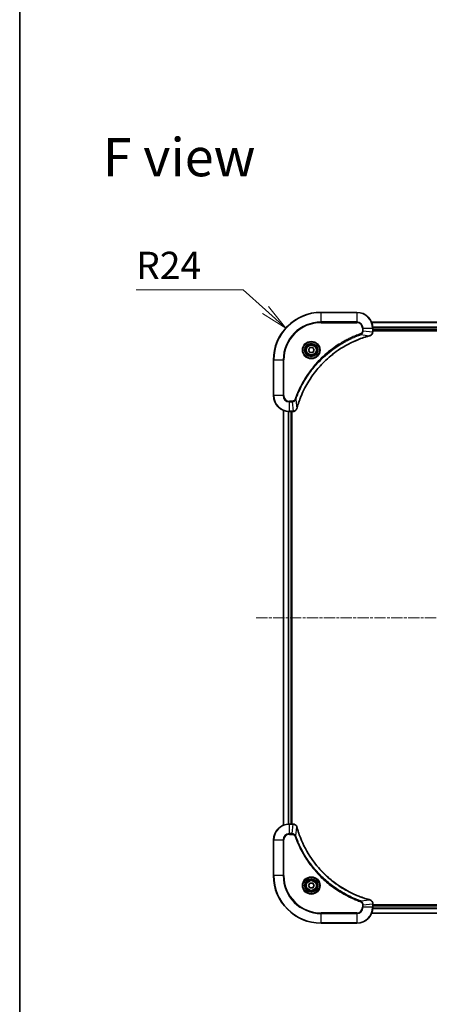
# Model space of a CAD drawing. Units: millimetres. Extents: x 0 to 8662, y 0 to 1546.
# Drawn here: x 1574 to 1780, y 553 to 1049 of the extents above; entities that cross this region are included whole.
import ezdxf

# ---------------------------------------------------------------- set-up
doc = ezdxf.new("R2010")
doc.units = ezdxf.units.MM
doc.linetypes.add('CHAIN', pattern=[0.3543, 0.2362, -0.0295, 0.0591, -0.0295])
for name, color, linetype, lineweight in [('Border (ISO)', 7, 'Continuous', 35), ('Centerline (ISO)', 131, 'Continuous', 18), ('Dimension (ISO)', 7, 'Continuous', 18), ('Dimension (ISO) @ 1', 7, 'Continuous', 18), ('Symbol (ISO)', 7, 'Continuous', 18), ('Visible (ISO)', 7, 'Continuous', 35), ('Visible Narrow (ISO)', 7, 'Continuous', 25)]:
    doc.layers.add(name, color=color, linetype=linetype, lineweight=lineweight)
doc.styles.add('Note Text (TK)', font='MS PGothic.ttf')
doc.dimstyles.new('Default - Method 1b (TK)', dxfattribs={"dimscale": 4, "dimtxt": 2.5, "dimasz": 2.5, "dimexe": 1, "dimexo": 1.5, "dimgap": 1, "dimtad": 1, "dimtoh": 1, "dimrnd": 1e-08, "dimdsep": 46, "dimtxsty": 'Note Text (TK)', "dimblk": 'OPEN', "dimcen": 0.09, "dimdle": 5, "dimclrd": 100, "dimclre": 100, "dimclrt": 7, "dimadec": 1, "dimazin": 1, "dimtfac": 1, "dimtmove": 0, "dimatfit": 3, "dimldrblk": 'OPEN', "dimfxl": 1, "dimtolj": 1, "dimlwd": -1, "dimlwe": -1, "dimarcsym": 0})

# ---------------------------------------------------------------- blocks, each defined once
blk = doc.blocks.new('図面枠 tk図枠')
at = {"layer": 'Border (ISO)'}
blk.add_line((14.5, 289), (14.5, 8), dxfattribs=at)
blk = doc.blocks.new('_Open')
at = {"color": 0, "linetype": 'ByBlock', "lineweight": -2}
for p, q in [((-1, 0.167), (0, 0)), ((-1, -0.167), (0, 0)), ((0, 0), (-1, 0))]:
    blk.add_line(p, q, dxfattribs=at)
blk = doc.blocks.new('*D44')
at = {"layer": 'Defpoints', "color": 0}
for p in [(1708.02, 893.47), (1725.89, 877.45)]:
    blk.add_point(p, dxfattribs=at)
at = {"layer": 'Dimension (ISO)', "color": 100}
for p, q in [((1632.67, 912.75), (1686.51, 912.75)), ((1686.51, 912.75), (1697.78, 902.65))]:
    blk.add_line(p, q, dxfattribs=at)
at = {"layer": 'Dimension (ISO)', "color": 100, "xscale": 13.75, "yscale": 13.75, "zscale": 13.75, "rotation": 318.1171444630954}
blk.add_blockref('_Open', (1708.02, 893.47), dxfattribs=at)
at = {"layer": 'Dimension (ISO)', "color": 7, "insert": (1632.67, 925.13), "char_height": 13.75, "attachment_point": 4, "style": 'Note Text (TK)'}
blk.add_mtext('\\A1;R24', dxfattribs=at)

msp = doc.modelspace()

# ---------------------------------------------------------------- linework, layer by layer
at = {"layer": 'Centerline (ISO)', "linetype": 'CHAIN', "ltscale": 23.990969}
msp.add_line((1693.207, 747.4464), (2078.5679, 747.4464), dxfattribs=at)
at = {"layer": 'Visible (ISO)'}
for p, q in [((1743.8874, 901.4464), (1725.8874, 901.4464)), ((2020.4712, 896.4464), (1751.3036, 896.4464)), ((1751.8874, 891.6154), (1751.8874, 893.4464)), ((1751.8874, 892.4464), (2019.8874, 892.4464)), ((1751.8874, 892.1464), (2019.8874, 892.1464)), ((1751.8874, 891.6), (1751.8874, 891.6154)), ((1719.444, 882.4464), (1720.1657, 883.6964)), ((1720.1657, 881.1964), (1719.444, 882.4464)), ((1720.1657, 883.6964), (1721.6091, 883.6964)), ((1721.6091, 881.1964), (1720.1657, 881.1964)), ((1721.6091, 883.6964), (1722.3308, 882.4464)), ((1722.3308, 882.4464), (1721.6091, 881.1964)), ((1701.8874, 877.4464), (1701.8874, 859.4464)), ((1706.8874, 852.0302), (1706.8874, 642.8626)), ((1709.8874, 851.4464), (1711.7184, 851.4464)), ((1710.8874, 643.4464), (1710.8874, 851.4464)), ((1711.1874, 643.4464), (1711.1874, 851.4464)), ((1711.7184, 851.4464), (1711.7338, 851.4464)), ((1711.7184, 643.4464), (1709.8874, 643.4464)), ((1711.7338, 643.4464), (1711.7184, 643.4464)), ((1701.8874, 635.4464), (1701.8874, 617.4464)), ((1719.444, 612.4464), (1720.1657, 613.6964)), ((1720.1657, 611.1964), (1719.444, 612.4464)), ((1720.1657, 613.6964), (1721.6091, 613.6964)), ((1721.6091, 611.1964), (1720.1657, 611.1964)), ((1721.6091, 613.6964), (1722.3308, 612.4464)), ((1722.3308, 612.4464), (1721.6091, 611.1964)), ((1751.8874, 603.2774), (1751.8874, 603.2928)), ((1751.8874, 601.4464), (1751.8874, 603.2774)), ((2019.8874, 602.7464), (1751.8874, 602.7464)), ((2019.8874, 602.4464), (1751.8874, 602.4464)), ((1751.3036, 598.4464), (2020.4712, 598.4464)), ((1725.8874, 593.4464), (1743.8874, 593.4464))]:
    msp.add_line(p, q, dxfattribs=at)
for centre, radius in [((1720.8874, 882.4464), 3.25), ((1720.8874, 882.4464), 2.75), ((1720.8874, 612.4464), 3.25), ((1720.8874, 612.4464), 2.75)]:
    msp.add_circle(centre, radius, dxfattribs=at)
for centre, radius, start, end in [((1725.8874, 877.4464), 24, 90, 180), ((1743.8874, 893.4464), 8, 0, 90), ((1709.8874, 859.4464), 8, 180, 270), ((1709.8874, 635.4464), 8, 90, 180), ((1725.8874, 617.4464), 24, 180, 270), ((1743.8874, 601.4464), 8, 270, 0)]:
    msp.add_arc(centre, radius, start, end, dxfattribs=at)
for points, knots in [([(1713.6849, 853.0001), (1713.7412, 853.2089), (1713.7989, 853.4173), (1713.9143, 853.8245), (1713.9719, 854.0233), (1714.1504, 854.6256), (1714.2751, 855.0282), (1714.5729, 855.9503), (1714.7495, 856.4689), (1715.1114, 857.4791), (1715.2961, 857.9709), (1715.772, 859.1824), (1716.0721, 859.8986), (1716.7987, 861.5296), (1717.2362, 862.4395), (1718.3026, 864.5012), (1718.9495, 865.6438), (1720.5346, 868.2117), (1721.502, 869.619), (1724.0201, 872.9216), (1725.6416, 874.7628), (1729.5684, 878.6333), (1731.9433, 880.5922), (1737.7595, 884.582), (1741.3071, 886.4572), (1746.0112, 888.2887), (1747.0124, 888.6435), (1748.5646, 889.1408), (1749.1085, 889.3052), (1749.8807, 889.525), (1750.107, 889.5877), (1750.3337, 889.6489)], [0, 0, 0, 0, 0.06549657, 0.06549657, 0.12817861, 0.12817861, 0.2557943, 0.2557943, 0.42169471, 0.42169471, 0.58081118, 0.58081118, 0.81593963, 0.81593963, 1.12160661, 1.12160661, 1.51897368, 1.51897368, 2.03555087, 2.03555087, 2.7767893, 2.7767893, 3.70555522, 3.70555522, 4.91295092, 4.91295092, 5.23453446, 5.23453446, 5.40661912, 5.40661912, 5.47772979, 5.47772979, 5.47772979, 5.47772979]), ([(1750.3337, 889.6489), (1750.3457, 889.6522), (1750.3578, 889.6555), (1750.3819, 889.6619), (1750.394, 889.6652), (1750.4059, 889.6684)], [0, 0, 0, 0, 0.003793092, 0.003793092, 0.007586184, 0.007586184, 0.007586184, 0.007586184]), ([(1750.4059, 889.6684), (1750.5849, 889.7164), (1750.7578, 889.7897), (1751.173, 890.0392), (1751.3942, 890.2512), (1751.7714, 890.8251), (1751.8874, 891.2122), (1751.8874, 891.6)], [-0.196787795, -0.196787795, -0.196787795, -0.196787795, -0.154661595, -0.154661595, -0.087259675, -0.087259675, 0, 0, 0, 0]), ([(1711.7338, 851.4464), (1711.9943, 851.4464), (1712.2548, 851.498), (1712.7479, 851.7011), (1712.9784, 851.8573), (1713.3141, 852.2028), (1713.436, 852.3759), (1713.5857, 852.68), (1713.6317, 852.8024), (1713.6654, 852.9279)], [-0.196787795, -0.196787795, -0.196787795, -0.196787795, -0.138164041, -0.138164041, -0.076757801, -0.076757801, -0.029522231, -0.029522231, 0, 0, 0, 0]), ([(1713.6654, 852.9279), (1713.6686, 852.9398), (1713.6719, 852.9519), (1713.6783, 852.976), (1713.6816, 852.9881), (1713.6849, 853.0001)], [0.00000000006, 0.00000000006, 0.00000000006, 0.00000000006, 0.00379309206, 0.00379309206, 0.00758618406, 0.00758618406, 0.00758618406, 0.00758618406]), ([(1713.6654, 641.9649), (1713.6174, 642.1439), (1713.5441, 642.3167), (1713.2946, 642.7319), (1713.0826, 642.9532), (1712.5087, 643.3304), (1712.1216, 643.4464), (1711.7338, 643.4464)], [-0.196787795, -0.196787795, -0.196787795, -0.196787795, -0.154661595, -0.154661595, -0.087259675, -0.087259675, 0, 0, 0, 0]), ([(1713.6849, 641.8926), (1713.6816, 641.9047), (1713.6783, 641.9168), (1713.6719, 641.9409), (1713.6686, 641.9529), (1713.6654, 641.9649)], [0, 0, 0, 0, 0.003793092, 0.003793092, 0.007586184, 0.007586184, 0.007586184, 0.007586184]), ([(1750.3337, 605.2438), (1750.1249, 605.3002), (1749.9165, 605.3579), (1749.5093, 605.4733), (1749.3105, 605.5309), (1748.7082, 605.7094), (1748.3056, 605.834), (1747.3835, 606.1319), (1746.8649, 606.3085), (1745.8547, 606.6704), (1745.3629, 606.8551), (1744.1514, 607.331), (1743.4352, 607.631), (1741.8042, 608.3576), (1740.8943, 608.7952), (1738.8326, 609.8616), (1737.69, 610.5084), (1735.1221, 612.0935), (1733.7148, 613.061), (1730.4122, 615.5791), (1728.571, 617.2006), (1724.7005, 621.1274), (1722.7416, 623.5022), (1718.7518, 629.3184), (1716.8766, 632.866), (1715.0451, 637.5702), (1714.6903, 638.5713), (1714.193, 640.1235), (1714.0286, 640.6674), (1713.8088, 641.4397), (1713.7461, 641.666), (1713.6849, 641.8926)], [0, 0, 0, 0, 0.06549657, 0.06549657, 0.12817861, 0.12817861, 0.2557943, 0.2557943, 0.42169471, 0.42169471, 0.58081118, 0.58081118, 0.81593963, 0.81593963, 1.12160661, 1.12160661, 1.51897368, 1.51897368, 2.03555087, 2.03555087, 2.7767893, 2.7767893, 3.70555522, 3.70555522, 4.91295092, 4.91295092, 5.23453446, 5.23453446, 5.40661912, 5.40661912, 5.47772979, 5.47772979, 5.47772979, 5.47772979]), ([(1750.4059, 605.2244), (1750.394, 605.2276), (1750.3819, 605.2308), (1750.3578, 605.2373), (1750.3457, 605.2406), (1750.3337, 605.2438)], [0.00000000006, 0.00000000006, 0.00000000006, 0.00000000006, 0.00379309206, 0.00379309206, 0.00758618406, 0.00758618406, 0.00758618406, 0.00758618406]), ([(1751.8874, 603.2928), (1751.8874, 603.5533), (1751.8358, 603.8138), (1751.6327, 604.3069), (1751.4765, 604.5373), (1751.131, 604.873), (1750.9579, 604.995), (1750.6538, 605.1447), (1750.5314, 605.1907), (1750.4059, 605.2244)], [-0.196787795, -0.196787795, -0.196787795, -0.196787795, -0.138164041, -0.138164041, -0.076757801, -0.076757801, -0.029522231, -0.029522231, 0, 0, 0, 0])]:
    msp.add_open_spline(points, degree=3, knots=knots, dxfattribs=at)
at = {"layer": 'Visible Narrow (ISO)'}
for p, q in [((1725.8874, 901.2999), (1725.8874, 901.4464)), ((1725.8874, 901.2999), (1743.8874, 901.2999)), ((1725.8874, 896.5928), (1725.8874, 901.2999)), ((1743.8874, 901.2999), (1743.8874, 901.4464)), ((1743.8874, 901.2999), (1743.8874, 896.5928)), ((1743.8874, 896.5928), (1725.8874, 896.5928)), ((1725.8874, 896.5928), (1725.8874, 896.2393)), ((1725.8874, 896.2393), (1743.8874, 896.2393)), ((1743.8874, 896.5928), (1743.8874, 896.2393)), ((1751.3314, 896.3769), (2020.4435, 896.3769)), ((2019.9092, 894.0363), (1751.8656, 894.0363)), ((1751.8793, 893.8059), (2019.8955, 893.8059)), ((1745.8581, 890.2086), (1745.7047, 890.6412)), ((1745.8581, 890.2086), (1750.3258, 889.6779)), ((1746.6803, 893.4464), (1746.6803, 892.1093)), ((1747.0339, 893.4464), (1746.6803, 893.4464)), ((1747.0339, 892.1093), (1746.6803, 892.1093)), ((1747.0339, 892.1093), (1747.0339, 893.4464)), ((1747.0339, 893.4464), (1751.741, 893.4464)), ((1747.0339, 892.1093), (1751.741, 891.6154)), ((1751.741, 893.4464), (1751.741, 891.6154)), ((1751.741, 893.4464), (1751.8874, 893.4464)), ((1751.8874, 891.6154), (1751.741, 891.6154)), ((2019.8874, 892.7464), (1751.8874, 892.7464)), ((1702.0339, 877.4464), (1701.8874, 877.4464)), ((1702.0339, 859.4464), (1702.0339, 877.4464)), ((1702.0339, 877.4464), (1706.741, 877.4464)), ((1707.0945, 877.4464), (1706.741, 877.4464)), ((1706.741, 877.4464), (1706.741, 859.4464)), ((1707.0945, 859.4464), (1707.0945, 877.4464)), ((1702.0339, 859.4464), (1701.8874, 859.4464)), ((1706.741, 859.4464), (1702.0339, 859.4464)), ((1706.741, 859.4464), (1707.0945, 859.4464)), ((1711.2245, 856.6535), (1709.8874, 856.6535)), ((1709.8874, 856.2999), (1709.8874, 856.6535)), ((1709.8874, 856.2999), (1711.2245, 856.2999)), ((1709.8874, 851.5928), (1709.8874, 856.2999)), ((1711.2245, 856.2999), (1711.2245, 856.6535)), ((1711.2245, 856.2999), (1711.7184, 851.5928)), ((1713.1252, 857.4757), (1712.6926, 857.6291)), ((1713.1252, 857.4757), (1713.6559, 853.008)), ((1706.957, 642.8903), (1706.957, 852.0024)), ((1709.2975, 851.4682), (1709.2975, 643.4246)), ((1709.5279, 643.4383), (1709.5279, 851.4545)), ((1711.7184, 851.5928), (1709.8874, 851.5928)), ((1709.8874, 851.4464), (1709.8874, 851.5928)), ((1710.5874, 851.4464), (1710.5874, 643.4464)), ((1711.7184, 851.5928), (1711.7184, 851.4464)), ((1709.8874, 643.2999), (1709.8874, 643.4464)), ((1709.8874, 643.2999), (1711.7184, 643.2999)), ((1709.8874, 638.5928), (1709.8874, 643.2999)), ((1711.2245, 638.5928), (1711.7184, 643.2999)), ((1711.7184, 643.4464), (1711.7184, 643.2999)), ((1713.1252, 637.4171), (1713.6559, 641.8847)), ((1711.2245, 638.5928), (1709.8874, 638.5928)), ((1709.8874, 638.5928), (1709.8874, 638.2393)), ((1709.8874, 638.2393), (1711.2245, 638.2393)), ((1711.2245, 638.5928), (1711.2245, 638.2393)), ((1713.1252, 637.4171), (1712.6926, 637.2636)), ((1702.0339, 635.4464), (1701.8874, 635.4464)), ((1702.0339, 617.4464), (1702.0339, 635.4464)), ((1702.0339, 635.4464), (1706.741, 635.4464)), ((1706.741, 635.4464), (1706.741, 617.4464)), ((1706.741, 635.4464), (1707.0945, 635.4464)), ((1707.0945, 617.4464), (1707.0945, 635.4464)), ((1702.0339, 617.4464), (1701.8874, 617.4464)), ((1706.741, 617.4464), (1702.0339, 617.4464)), ((1706.741, 617.4464), (1707.0945, 617.4464)), ((1745.8581, 604.6842), (1745.7047, 604.2516)), ((1745.8581, 604.6842), (1750.3258, 605.2149)), ((1746.6803, 602.7835), (1746.6803, 601.4464)), ((1747.0339, 602.7835), (1746.6803, 602.7835)), ((1747.0339, 601.4464), (1746.6803, 601.4464)), ((1747.0339, 602.7835), (1751.741, 603.2774)), ((1747.0339, 601.4464), (1747.0339, 602.7835)), ((1751.741, 601.4464), (1747.0339, 601.4464)), ((1751.741, 603.2774), (1751.8874, 603.2774)), ((1751.741, 603.2774), (1751.741, 601.4464)), ((1751.8874, 601.4464), (1751.741, 601.4464)), ((1751.8656, 600.8564), (2019.9092, 600.8564)), ((2019.8955, 601.0869), (1751.8793, 601.0869)), ((1751.8874, 602.1464), (2019.8874, 602.1464)), ((1743.8874, 598.6535), (1725.8874, 598.6535)), ((1725.8874, 598.6535), (1725.8874, 598.2999)), ((1725.8874, 598.2999), (1743.8874, 598.2999)), ((1725.8874, 593.5928), (1725.8874, 598.2999)), ((1743.8874, 598.2999), (1743.8874, 598.6535)), ((1743.8874, 598.2999), (1743.8874, 593.5928)), ((2020.4435, 598.5159), (1751.3314, 598.5159)), ((1725.8874, 593.5928), (1725.8874, 593.4464)), ((1743.8874, 593.5928), (1725.8874, 593.5928)), ((1743.8874, 593.5928), (1743.8874, 593.4464))]:
    msp.add_line(p, q, dxfattribs=at)
for centre, radius in [((1720.8874, 882.4464), 4.4571), ((1720.8874, 882.4464), 4.1036), ((1720.8874, 882.4464), 3.3964), ((1720.8874, 882.4464), 2.45), ((1720.8874, 612.4464), 4.4571), ((1720.8874, 612.4464), 4.1036), ((1720.8874, 612.4464), 3.3964), ((1720.8874, 612.4464), 2.45)]:
    msp.add_circle(centre, radius, dxfattribs=at)
for centre, radius, start, end in [((1725.8874, 877.4464), 23.8536, 90, 180), ((1743.8874, 893.4464), 7.8536, 0, 90), ((1725.8874, 877.4464), 19.1464, 90, 180), ((1725.8874, 877.4464), 18.7929, 90, 180), ((1743.8874, 893.4464), 3.1464, 0, 90), ((1743.8874, 893.4464), 2.7929, 0, 90), ((1709.8874, 859.4464), 7.8536, 180, 270), ((1709.8874, 859.4464), 3.1464, 180, 270), ((1709.8874, 859.4464), 2.7929, 180, 270), ((1709.8874, 635.4464), 7.8536, 90, 180), ((1709.8874, 635.4464), 3.1464, 90, 180), ((1709.8874, 635.4464), 2.7929, 90, 180), ((1725.8874, 617.4464), 23.8536, 180, 270), ((1725.8874, 617.4464), 19.1464, 180, 270), ((1725.8874, 617.4464), 18.7929, 180, 270), ((1743.8874, 601.4464), 2.7929, 270, 0), ((1743.8874, 601.4464), 7.8536, 270, 0), ((1743.8874, 601.4464), 3.1464, 270, 0)]:
    msp.add_arc(centre, radius, start, end, dxfattribs=at)
for centre, major_axis, ratio, start_param, end_param in [((1750.2033, 890.1316), (0.1303, -0.4827), 0.00038233, 5.93481272, 6.28318529), ((1750.2763, 890.1513), (0.1296, -0.4829), 0.14287502, 0, 0.40009213), ((1751.3874, 891.6), (0.5, 0), 0.00935385, 5.4972736, 6.28318531), ((1711.7338, 851.9464), (0, -0.5), 0.00935385, 0, 0.78591171), ((1713.1825, 853.0575), (0.4829, -0.1296), 0.14287502, 5.88309318, 6.28318531), ((1713.2022, 853.1305), (0.4827, -0.1303), 0.00038233, 0, 0.34837257), ((1711.7338, 642.9464), (0, 0.5), 0.00935385, 5.4972736, 6.28318531), ((1713.1825, 641.8353), (0.4829, 0.1296), 0.14287502, 0, 0.40009213), ((1713.2022, 641.7623), (0.4827, 0.1303), 0.00038233, 5.93481273, 6.2831853), ((1750.2033, 604.7611), (0.1303, 0.4827), 0.00038233, 0, 0.34837257), ((1750.2763, 604.7415), (0.1296, 0.4829), 0.14287502, 5.88309318, 6.28318531), ((1751.3874, 603.2928), (0.5, 0), 0.00935385, 0, 0.78591171)]:
    msp.add_ellipse(centre, major_axis=major_axis, ratio=ratio, start_param=start_param, end_param=end_param, dxfattribs=at)
for points, knots in [([(1745.7047, 890.6412), (1745.5965, 890.6029), (1745.4885, 890.5642), (1745.2486, 890.4775), (1745.1169, 890.4294), (1744.794, 890.3098), (1744.6031, 890.2379), (1744.1649, 890.0701), (1743.918, 889.9734), (1743.3516, 889.7469), (1743.0327, 889.6158), (1742.3021, 889.3073), (1741.8914, 889.1278), (1740.9519, 888.7034), (1740.4248, 888.4549), (1739.2682, 887.8868), (1738.6407, 887.5632), (1737.1898, 886.7789), (1736.3716, 886.3085), (1734.5192, 885.1783), (1733.4938, 884.504), (1731.1907, 882.8748), (1729.9295, 881.8965), (1727.4237, 879.7692), (1726.1848, 878.6134), (1723.3331, 875.6918), (1721.7769, 873.8708), (1718.4892, 869.4648), (1716.8455, 866.8143), (1714.9035, 862.9834), (1714.4013, 861.9063), (1713.6179, 860.0711), (1713.3174, 859.3212), (1712.9527, 858.3486), (1712.8729, 858.1318), (1712.7603, 857.8195), (1712.7263, 857.7243), (1712.6926, 857.6291)], [0, 0, 0, 0, 0.0344265, 0.0344265, 0.07650467, 0.07650467, 0.1377084, 0.1377084, 0.21727325, 0.21727325, 0.32070756, 0.32070756, 0.45517217, 0.45517217, 0.62997615, 0.62997615, 0.8417425, 0.8417425, 1.12477817, 1.12477817, 1.49272454, 1.49272454, 1.97105483, 1.97105483, 2.47873595, 2.47873595, 3.19579554, 3.19579554, 4.127973, 4.127973, 4.4843018, 4.4843018, 4.72660511, 4.72660511, 4.79590965, 4.79590965, 4.82621249, 4.82621249, 4.82621249, 4.82621249]), ([(1713.1252, 857.4757), (1713.1592, 857.5708), (1713.1925, 857.6645), (1713.3043, 857.9742), (1713.3835, 858.1891), (1713.7455, 859.1533), (1714.0438, 859.8967), (1714.8212, 861.7161), (1715.3195, 862.7838), (1717.2461, 866.5816), (1718.8763, 869.209), (1722.1365, 873.5769), (1723.6796, 875.3822), (1726.5069, 878.2788), (1727.7352, 879.4247), (1730.2194, 881.5339), (1731.4696, 882.504), (1733.7528, 884.1197), (1734.7693, 884.7885), (1736.6056, 885.9094), (1737.4168, 886.376), (1738.8551, 887.1541), (1739.4771, 887.4751), (1740.6237, 888.0387), (1741.1463, 888.2853), (1742.0776, 888.7064), (1742.4848, 888.8845), (1743.209, 889.1907), (1743.5252, 889.3208), (1744.0866, 889.5456), (1744.3315, 889.6416), (1744.7659, 889.8082), (1744.9552, 889.8796), (1745.2752, 889.9982), (1745.4058, 890.046), (1745.6436, 890.1321), (1745.7501, 890.1699), (1745.8581, 890.2086)], [-4.82621249, -4.82621249, -4.82621249, -4.82621249, -4.79590965, -4.79590965, -4.72660511, -4.72660511, -4.4843018, -4.4843018, -4.127973, -4.127973, -3.19579554, -3.19579554, -2.47873595, -2.47873595, -1.97105483, -1.97105483, -1.49272454, -1.49272454, -1.12477817, -1.12477817, -0.8417425, -0.8417425, -0.62997615, -0.62997615, -0.45517217, -0.45517217, -0.32070756, -0.32070756, -0.21727325, -0.21727325, -0.1377084, -0.1377084, -0.07650467, -0.07650467, -0.0344265, -0.0344265, 0, 0, 0, 0]), ([(1750.3258, 889.6779), (1750.0986, 889.6165), (1749.8725, 889.5541), (1749.0997, 889.3345), (1748.5554, 889.1701), (1747.0021, 888.6732), (1746.0002, 888.3184), (1741.2926, 886.4874), (1737.7422, 884.6119), (1731.9215, 880.6202), (1729.5448, 878.6602), (1725.6153, 874.7871), (1723.9928, 872.9445), (1721.4733, 869.6394), (1720.5055, 868.231), (1718.9198, 865.6611), (1718.2728, 864.5177), (1717.2062, 862.4543), (1716.7687, 861.5437), (1716.0421, 859.9115), (1715.7421, 859.1948), (1715.2663, 857.9824), (1715.0816, 857.4902), (1714.7199, 856.4792), (1714.5434, 855.9603), (1714.2457, 855.0375), (1714.1211, 854.6347), (1713.9427, 854.0319), (1713.8852, 853.833), (1713.7699, 853.4255), (1713.7125, 853.2173), (1713.6559, 853.008)], [-5.47772979, -5.47772979, -5.47772979, -5.47772979, -5.40661912, -5.40661912, -5.23453446, -5.23453446, -4.91295092, -4.91295092, -3.70555522, -3.70555522, -2.7767893, -2.7767893, -2.03555087, -2.03555087, -1.51897368, -1.51897368, -1.12160661, -1.12160661, -0.81593963, -0.81593963, -0.58081118, -0.58081118, -0.42169471, -0.42169471, -0.2557943, -0.2557943, -0.12817861, -0.12817861, -0.06549657, -0.06549657, 0, 0, 0, 0]), ([(1746.6803, 892.1093), (1746.6803, 892.0095), (1746.6712, 891.9097), (1746.6242, 891.6545), (1746.5724, 891.5017), (1746.4043, 891.1752), (1746.2732, 891.0089), (1745.9918, 890.7755), (1745.8536, 890.694), (1745.7047, 890.6412)], [0, 0, 0, 0, 0.029936483, 0.029936483, 0.077834855, 0.077834855, 0.14010274, 0.14010274, 0.187502416, 0.187502416, 0.187502416, 0.187502416]), ([(1745.8581, 890.2086), (1746.0566, 890.2999), (1746.2267, 890.4237), (1746.5646, 890.748), (1746.7148, 890.9624), (1746.9076, 891.3699), (1746.9667, 891.5567), (1747.0216, 891.867), (1747.0327, 891.9879), (1747.0339, 892.1093)], [-0.187502416, -0.187502416, -0.187502416, -0.187502416, -0.14010274, -0.14010274, -0.077834855, -0.077834855, -0.029936483, -0.029936483, 0, 0, 0, 0]), ([(1750.4226, 889.7137), (1750.407, 889.7079), (1750.3912, 889.702), (1750.3589, 889.6901), (1750.3425, 889.684), (1750.3258, 889.6779)], [-0.007586184, -0.007586184, -0.007586184, -0.007586184, -0.003793092, -0.003793092, 0, 0, 0, 0]), ([(1751.7408, 891.5967), (1751.7372, 891.2433), (1751.6392, 890.8924), (1751.3172, 890.349), (1751.1278, 890.1385), (1750.7548, 889.8665), (1750.5956, 889.7785), (1750.4226, 889.7137)], [0, 0, 0, 0, 0.087259675, 0.087259675, 0.154661595, 0.154661595, 0.196787795, 0.196787795, 0.196787795, 0.196787795]), ([(1751.741, 891.6154), (1751.7409, 891.6123), (1751.7409, 891.6091), (1751.7409, 891.6029), (1751.7408, 891.5998), (1751.7408, 891.5967)], [-0.00153668531, -0.00153668531, -0.00153668531, -0.00153668531, -0.00076834266, -0.00076834266, -0.00000000001, -0.00000000001, -0.00000000001, -0.00000000001]), ([(1712.6926, 857.6291), (1712.6627, 857.5448), (1712.6235, 857.4637), (1712.5023, 857.2651), (1712.4087, 857.1546), (1712.1629, 856.9353), (1712.0015, 856.8369), (1711.6367, 856.6926), (1711.4306, 856.6535), (1711.2245, 856.6535)], [0, 0, 0, 0, 0.026852665, 0.026852665, 0.069816928, 0.069816928, 0.125670471, 0.125670471, 0.187504168, 0.187504168, 0.187504168, 0.187504168]), ([(1711.2245, 856.2999), (1711.4752, 856.3023), (1711.7243, 856.3475), (1712.1739, 856.5127), (1712.3768, 856.6249), (1712.7007, 856.8818), (1712.8301, 857.0129), (1713.0109, 857.26), (1713.0735, 857.3633), (1713.1252, 857.4757)], [-0.187504168, -0.187504168, -0.187504168, -0.187504168, -0.125670471, -0.125670471, -0.069816928, -0.069816928, -0.026852665, -0.026852665, 0, 0, 0, 0]), ([(1711.7371, 851.593), (1711.734, 851.593), (1711.7309, 851.5929), (1711.7247, 851.5929), (1711.7215, 851.5929), (1711.7184, 851.5928)], [-0.00153668531, -0.00153668531, -0.00153668531, -0.00153668531, -0.00076834265, -0.00076834265, 0, 0, 0, 0]), ([(1713.6201, 852.9112), (1713.5747, 852.79), (1713.5178, 852.6755), (1713.3465, 852.3973), (1713.2181, 852.2451), (1712.884, 851.9453), (1712.6664, 851.8132), (1712.2109, 851.6401), (1711.9745, 851.5954), (1711.7371, 851.593)], [0, 0, 0, 0, 0.029522231, 0.029522231, 0.076757801, 0.076757801, 0.138164041, 0.138164041, 0.196787795, 0.196787795, 0.196787795, 0.196787795]), ([(1713.6559, 853.008), (1713.6498, 852.9913), (1713.6437, 852.9749), (1713.6318, 852.9426), (1713.6259, 852.9268), (1713.6201, 852.9112)], [-0.00758618406, -0.00758618406, -0.00758618406, -0.00758618406, -0.00379309206, -0.00379309206, -0.00000000006, -0.00000000006, -0.00000000006, -0.00000000006]), ([(1711.7184, 643.2999), (1711.7215, 643.2999), (1711.7247, 643.2999), (1711.7309, 643.2998), (1711.734, 643.2998), (1711.7371, 643.2998)], [-0.00153668531, -0.00153668531, -0.00153668531, -0.00153668531, -0.00076834266, -0.00076834266, -0.00000000001, -0.00000000001, -0.00000000001, -0.00000000001]), ([(1711.7371, 643.2998), (1712.0905, 643.2962), (1712.4414, 643.1981), (1712.9848, 642.8762), (1713.1953, 642.6867), (1713.4673, 642.3138), (1713.5553, 642.1546), (1713.6201, 641.9815)], [0, 0, 0, 0, 0.087259675, 0.087259675, 0.154661595, 0.154661595, 0.196787795, 0.196787795, 0.196787795, 0.196787795]), ([(1713.6201, 641.9815), (1713.6259, 641.966), (1713.6318, 641.9501), (1713.6437, 641.9179), (1713.6498, 641.9015), (1713.6559, 641.8847)], [-0.007586184, -0.007586184, -0.007586184, -0.007586184, -0.003793092, -0.003793092, 0, 0, 0, 0]), ([(1713.6559, 641.8847), (1713.7173, 641.6575), (1713.7797, 641.4315), (1713.9993, 640.6587), (1714.1637, 640.1144), (1714.6606, 638.5611), (1715.0154, 637.5592), (1716.8464, 632.8515), (1718.7219, 629.3012), (1722.7136, 623.4804), (1724.6736, 621.1038), (1728.5467, 617.1743), (1730.3893, 615.5518), (1733.6944, 613.0323), (1735.1028, 612.0645), (1737.6727, 610.4788), (1738.8161, 609.8318), (1740.8795, 608.7652), (1741.7901, 608.3276), (1743.4223, 607.6011), (1744.139, 607.3011), (1745.3514, 606.8252), (1745.8436, 606.6406), (1746.8546, 606.2788), (1747.3735, 606.1023), (1748.2963, 605.8046), (1748.6991, 605.6801), (1749.3019, 605.5017), (1749.5008, 605.4441), (1749.9083, 605.3288), (1750.1165, 605.2714), (1750.3258, 605.2149)], [-5.47772979, -5.47772979, -5.47772979, -5.47772979, -5.40661912, -5.40661912, -5.23453446, -5.23453446, -4.91295092, -4.91295092, -3.70555522, -3.70555522, -2.7767893, -2.7767893, -2.03555087, -2.03555087, -1.51897368, -1.51897368, -1.12160661, -1.12160661, -0.81593963, -0.81593963, -0.58081118, -0.58081118, -0.42169471, -0.42169471, -0.2557943, -0.2557943, -0.12817861, -0.12817861, -0.06549657, -0.06549657, 0, 0, 0, 0]), ([(1713.1252, 637.4171), (1713.0339, 637.6155), (1712.9101, 637.7857), (1712.5858, 638.1236), (1712.3714, 638.2738), (1711.9639, 638.4665), (1711.7771, 638.5257), (1711.4668, 638.5805), (1711.3459, 638.5917), (1711.2245, 638.5928)], [-0.187502416, -0.187502416, -0.187502416, -0.187502416, -0.14010274, -0.14010274, -0.077834855, -0.077834855, -0.029936483, -0.029936483, 0, 0, 0, 0]), ([(1711.2245, 638.2393), (1711.3243, 638.2393), (1711.4241, 638.2301), (1711.6793, 638.1832), (1711.8321, 638.1313), (1712.1586, 637.9632), (1712.3249, 637.8321), (1712.5583, 637.5508), (1712.6398, 637.4126), (1712.6926, 637.2636)], [0, 0, 0, 0, 0.029936483, 0.029936483, 0.077834855, 0.077834855, 0.14010274, 0.14010274, 0.187502416, 0.187502416, 0.187502416, 0.187502416]), ([(1712.6926, 637.2636), (1712.7309, 637.1555), (1712.7696, 637.0474), (1712.8563, 636.8076), (1712.9044, 636.6759), (1713.024, 636.353), (1713.0959, 636.1621), (1713.2637, 635.7239), (1713.3604, 635.4769), (1713.5869, 634.9106), (1713.718, 634.5916), (1714.0265, 633.8611), (1714.206, 633.4504), (1714.6304, 632.5109), (1714.8789, 631.9838), (1715.447, 630.8272), (1715.7706, 630.1997), (1716.5549, 628.7488), (1717.0253, 627.9306), (1718.1555, 626.0781), (1718.8298, 625.0527), (1720.459, 622.7496), (1721.4373, 621.4885), (1723.5646, 618.9827), (1724.7204, 617.7438), (1727.642, 614.8921), (1729.463, 613.3358), (1733.869, 610.0481), (1736.5195, 608.4044), (1740.3504, 606.4625), (1741.4275, 605.9603), (1743.2627, 605.1769), (1744.0126, 604.8764), (1744.9852, 604.5116), (1745.202, 604.4319), (1745.5143, 604.3193), (1745.6095, 604.2853), (1745.7047, 604.2516)], [0, 0, 0, 0, 0.0344265, 0.0344265, 0.07650467, 0.07650467, 0.1377084, 0.1377084, 0.21727325, 0.21727325, 0.32070756, 0.32070756, 0.45517217, 0.45517217, 0.62997615, 0.62997615, 0.8417425, 0.8417425, 1.12477817, 1.12477817, 1.49272454, 1.49272454, 1.97105483, 1.97105483, 2.47873595, 2.47873595, 3.19579554, 3.19579554, 4.127973, 4.127973, 4.4843018, 4.4843018, 4.72660511, 4.72660511, 4.79590965, 4.79590965, 4.82621249, 4.82621249, 4.82621249, 4.82621249]), ([(1745.8581, 604.6842), (1745.763, 604.7182), (1745.6693, 604.7515), (1745.3596, 604.8633), (1745.1447, 604.9425), (1744.1805, 605.3045), (1743.4371, 605.6028), (1741.6177, 606.3802), (1740.55, 606.8785), (1736.7522, 608.8051), (1734.1248, 610.4353), (1729.7569, 613.6955), (1727.9516, 615.2386), (1725.055, 618.0659), (1723.9091, 619.2941), (1721.7999, 621.7783), (1720.8298, 623.0286), (1719.2141, 625.3117), (1718.5453, 626.3282), (1717.4244, 628.1646), (1716.9578, 628.9757), (1716.1797, 630.414), (1715.8587, 631.0361), (1715.2951, 632.1827), (1715.0485, 632.7052), (1714.6274, 633.6366), (1714.4493, 634.0438), (1714.1431, 634.768), (1714.013, 635.0841), (1713.7882, 635.6456), (1713.6922, 635.8905), (1713.5256, 636.3249), (1713.4542, 636.5141), (1713.3356, 636.8342), (1713.2878, 636.9648), (1713.2017, 637.2026), (1713.1639, 637.3091), (1713.1252, 637.4171)], [-4.82621249, -4.82621249, -4.82621249, -4.82621249, -4.79590965, -4.79590965, -4.72660511, -4.72660511, -4.4843018, -4.4843018, -4.127973, -4.127973, -3.19579554, -3.19579554, -2.47873595, -2.47873595, -1.97105483, -1.97105483, -1.49272454, -1.49272454, -1.12477817, -1.12477817, -0.8417425, -0.8417425, -0.62997615, -0.62997615, -0.45517217, -0.45517217, -0.32070756, -0.32070756, -0.21727325, -0.21727325, -0.1377084, -0.1377084, -0.07650467, -0.07650467, -0.0344265, -0.0344265, 0, 0, 0, 0]), ([(1745.7047, 604.2516), (1745.789, 604.2216), (1745.8701, 604.1824), (1746.0687, 604.0612), (1746.1792, 603.9677), (1746.3985, 603.7219), (1746.4969, 603.5605), (1746.6412, 603.1957), (1746.6803, 602.9896), (1746.6803, 602.7835)], [0, 0, 0, 0, 0.026852665, 0.026852665, 0.069816928, 0.069816928, 0.125670471, 0.125670471, 0.187504168, 0.187504168, 0.187504168, 0.187504168]), ([(1747.0339, 602.7835), (1747.0315, 603.0341), (1746.9863, 603.2832), (1746.8211, 603.7329), (1746.7089, 603.9357), (1746.452, 604.2597), (1746.3209, 604.389), (1746.0738, 604.5699), (1745.9705, 604.6325), (1745.8581, 604.6842)], [-0.187504168, -0.187504168, -0.187504168, -0.187504168, -0.125670471, -0.125670471, -0.069816928, -0.069816928, -0.026852665, -0.026852665, 0, 0, 0, 0]), ([(1750.3258, 605.2149), (1750.3425, 605.2088), (1750.3589, 605.2027), (1750.3912, 605.1908), (1750.407, 605.1849), (1750.4226, 605.179)], [-0.00758618406, -0.00758618406, -0.00758618406, -0.00758618406, -0.00379309206, -0.00379309206, -0.00000000006, -0.00000000006, -0.00000000006, -0.00000000006]), ([(1750.4226, 605.179), (1750.5438, 605.1337), (1750.6583, 605.0768), (1750.9365, 604.9055), (1751.0887, 604.777), (1751.3885, 604.443), (1751.5206, 604.2254), (1751.6937, 603.7699), (1751.7384, 603.5335), (1751.7408, 603.2961)], [0, 0, 0, 0, 0.029522231, 0.029522231, 0.076757801, 0.076757801, 0.138164041, 0.138164041, 0.196787795, 0.196787795, 0.196787795, 0.196787795]), ([(1751.7408, 603.2961), (1751.7408, 603.293), (1751.7409, 603.2898), (1751.7409, 603.2836), (1751.7409, 603.2805), (1751.741, 603.2774)], [-0.00153668531, -0.00153668531, -0.00153668531, -0.00153668531, -0.00076834265, -0.00076834265, 0, 0, 0, 0])]:
    msp.add_open_spline(points, degree=3, knots=knots, dxfattribs=at)

# ---------------------------------------------------------------- block references
at = {"xscale": 5.5, "yscale": 5.5, "zscale": 5.5}
msp.add_blockref('図面枠 tk図枠', (1494.25, -44), dxfattribs=at)

# ---------------------------------------------------------------- texts
at = {"layer": 'Symbol (ISO)', "color": 7, "insert": (1615.8676, 979.686), "char_height": 19.25, "attachment_point": 4, "line_spacing_factor": 1.5, "style": 'Note Text (TK)'}
msp.add_mtext('\\fMS PGothic|b0|i0;{\\H19.2500;F view}', dxfattribs=at)

# ---------------------------------------------------------------- dimensions: what is measured, and where the dimension line sits
at = {"layer": 'Dimension (ISO) @ 1', "color": 100}
dim = msp.add_radius_dim(center=(1725.8874, 877.4464), mpoint=(1708.0191, 893.469), dimstyle='Default - Method 1b (TK)', override={"dimscale": 1, "dimtxt": 13.75, "dimasz": 13.75, "dimexe": 5.5, "dimexo": 8.25, "dimgap": 5.5, "dimtih": 1, "dimdec": 2, "dimlfac": 1, "dimcen": 0, "dimtol": 0, "dimlim": 0, "dimtp": 0, "dimtm": 0, "dimtdec": 2, "dimtix": 0, "dimtofl": 0, "dimtmove": 0, "dimatfit": 3}, dxfattribs=at)
dim.commit()
dim.dimension.update_dxf_attribs({"geometry": '*D44', "text_midpoint": (1647.7887, 912.753), "dimtype": 132})

doc.saveas('drawing.dxf')
